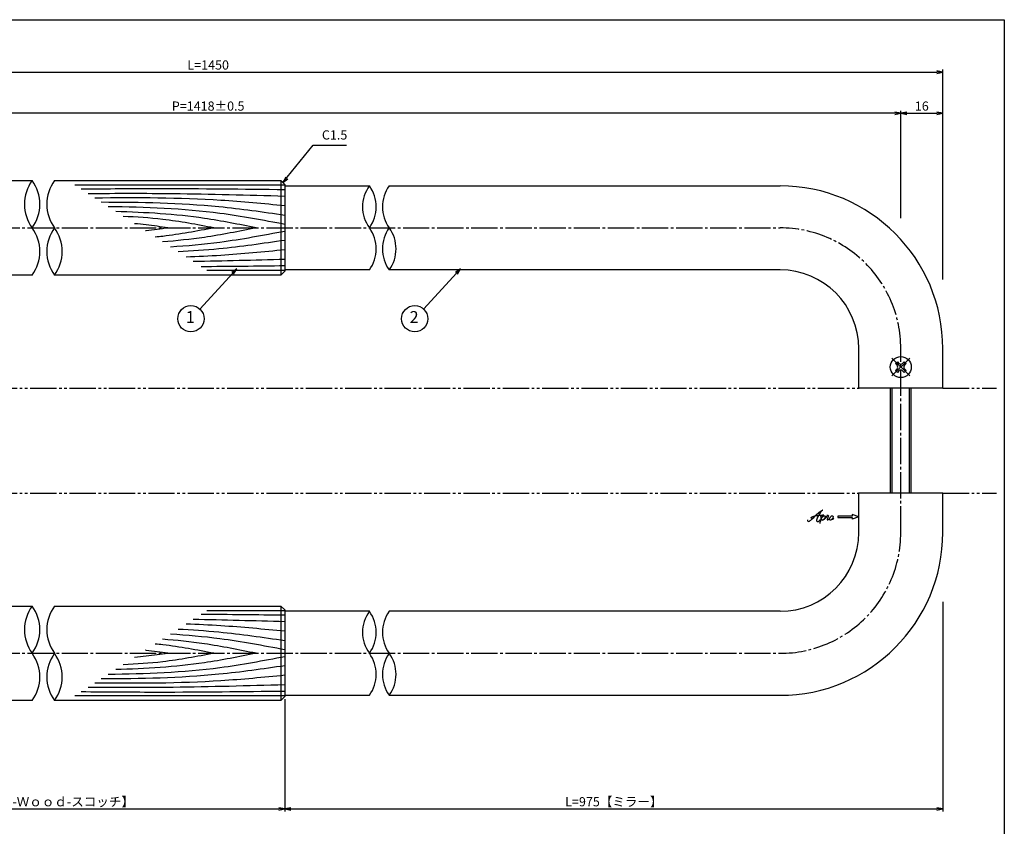
# Model space of a CAD drawing. Units: inches. Extents: x 1024 to 1831, y 445 to 1005.
# Drawn here: x 1456 to 1831, y 698 to 1005 of the extents above; entities that cross this region are included whole.
import ezdxf
from ezdxf.enums import TextEntityAlignment as Align

# ---------------------------------------------------------------- set-up
doc = ezdxf.new("R2010")
doc.units = ezdxf.units.IN
doc.header["$MEASUREMENT"] = 0
for name, pattern in [('CENS', [13, 10, -1, 1, -1]), ('HIDS', [2.5, 1.5, -1]), ('PHAS', [15, 10, -1, 1, -1, 1, -1])]:
    doc.linetypes.add(name, pattern=pattern)
for name, color, linetype in [('02-実線-1', 7, 'Continuous'), ('03-細線', 1, 'Continuous'), ('06-中心線', 1, 'CENS'), ('07-2点鎖線', 2, 'PHAS'), ('09-文字', 4, 'Continuous'), ('10-寸法', 3, 'Continuous'), ('11-ﾈｼﾞ関連', 7, 'Continuous'), ('12-企業ﾏｰｸ', 9, 'Continuous'), ('図枠', 7, 'Continuous')]:
    doc.layers.add(name, color=color, linetype=linetype)
doc.styles.add('STD', font='TXT.shx', dxfattribs={"bigfont": 'bigfont.shx'})
doc.dimstyles.new('1：1', dxfattribs={"dimtxt": 3.5, "dimasz": 2.3, "dimexe": 1, "dimexo": 1, "dimgap": 1, "dimtad": 3, "dimdsep": 46, "dimtxsty": 'STD', "dimblk1": 'ARRI', "dimblk2": 'ARRI', "dimsah": 1, "dimcen": 0, "dimclrd": 3, "dimclre": 3, "dimclrt": 4, "dimadec": 0, "dimazin": 0, "dimtfac": 0.7, "dimtmove": 0, "dimatfit": 0, "dimldrblk": 'ARRI', "dimfxl": 1, "dimtvp": 1, "dimtolj": 1, "dimtzin": 0, "dimarcsym": 0})

# ---------------------------------------------------------------- blocks, each defined once
blk = doc.blocks.new('ARRI')
at = {"color": 0, "linetype": 'ByBlock'}
for p, q in [((0, 0), (-1, 0.21)), ((-1, -0.21), (0, 0)), ((0, 0), (-1, 0))]:
    blk.add_line(p, q, dxfattribs=at)
blk = doc.blocks.new('*D42')
at = {"layer": '10-寸法', "color": 3, "lineweight": -2, "transparency": 16777216}
for p, q in [((1373.13, 746.15), (1373.13, 703.38)), ((1557.12, 746.15), (1557.12, 703.38)), ((1375.43, 704.38), (1554.82, 704.38))]:
    blk.add_line(p, q, dxfattribs=at)
at = {"layer": 'Defpoints', "color": 0, "transparency": 16777216}
for p in [(1373.13, 747.15), (1557.12, 747.15), (1557.12, 704.38)]:
    blk.add_point(p, dxfattribs=at)
at = {"layer": '10-寸法', "color": 3, "lineweight": -2, "transparency": 16777216, "xscale": 2.3, "yscale": 2.3, "zscale": 2.3, "rotation": 180}
blk.add_blockref('ARRI', (1373.13, 704.38), dxfattribs=at)
at = {"layer": '10-寸法', "color": 3, "lineweight": -2, "transparency": 16777216, "xscale": 2.3, "yscale": 2.3, "zscale": 2.3}
blk.add_blockref('ARRI', (1557.12, 704.38), dxfattribs=at)
at = {"layer": '10-寸法', "color": 4, "transparency": 16777216, "insert": (1465.12, 707.13), "char_height": 3.5, "attachment_point": 5, "style": 'STD'}
blk.add_mtext('\\A1;L=350【Ｊ-Ｗｏｏｄ-スコッチ】', dxfattribs=at)
blk = doc.blocks.new('*D101')
at = {"layer": '10-寸法', "color": 3, "lineweight": -2, "transparency": 16777216}
for p, q in [((1248.13, 926.65), (1248.13, 985.93)), ((1250.43, 984.93), (1805.4, 984.93)), ((1807.7, 906.05), (1807.7, 985.93))]:
    blk.add_line(p, q, dxfattribs=at)
at = {"layer": 'Defpoints', "color": 0, "transparency": 16777216}
for p in [(1807.7, 984.93), (1248.13, 925.65), (1807.7, 905.05)]:
    blk.add_point(p, dxfattribs=at)
at = {"layer": '10-寸法', "color": 3, "lineweight": -2, "transparency": 16777216, "xscale": 2.3, "yscale": 2.3, "zscale": 2.3, "rotation": 180}
blk.add_blockref('ARRI', (1248.13, 984.93), dxfattribs=at)
at = {"layer": '10-寸法', "color": 3, "lineweight": -2, "transparency": 16777216, "xscale": 2.3, "yscale": 2.3, "zscale": 2.3}
blk.add_blockref('ARRI', (1807.7, 984.93), dxfattribs=at)
at = {"layer": '10-寸法', "color": 4, "transparency": 16777216, "insert": (1527.91, 987.68), "char_height": 3.5, "attachment_point": 5, "style": 'STD'}
blk.add_mtext('\\A1;L=1450', dxfattribs=at)
blk = doc.blocks.new('*D102')
at = {"layer": '10-寸法', "color": 3, "lineweight": -2, "transparency": 16777216}
for p, q in [((1264.13, 952.65), (1264.13, 970.28)), ((1789.4, 969.28), (1266.43, 969.28)), ((1791.7, 929.37), (1791.7, 970.28))]:
    blk.add_line(p, q, dxfattribs=at)
at = {"layer": 'Defpoints', "color": 0, "transparency": 16777216}
for p in [(1264.13, 969.28), (1264.13, 951.65), (1791.7, 928.37)]:
    blk.add_point(p, dxfattribs=at)
at = {"layer": '10-寸法', "color": 3, "lineweight": -2, "transparency": 16777216, "xscale": 2.3, "yscale": 2.3, "zscale": 2.3, "rotation": 180}
blk.add_blockref('ARRI', (1264.13, 969.28), dxfattribs=at)
at = {"layer": '10-寸法', "color": 3, "lineweight": -2, "transparency": 16777216, "xscale": 2.3, "yscale": 2.3, "zscale": 2.3}
blk.add_blockref('ARRI', (1791.7, 969.28), dxfattribs=at)
at = {"layer": '10-寸法', "color": 4, "transparency": 16777216, "insert": (1527.91, 972.03), "char_height": 3.5, "attachment_point": 5, "style": 'STD'}
blk.add_mtext('\\A1;P=1418±0.5', dxfattribs=at)
blk = doc.blocks.new('*D103')
at = {"layer": '10-寸法', "color": 3, "lineweight": -2, "transparency": 16777216}
for p, q in [((1791.7, 929.37), (1791.7, 970.28)), ((1794, 969.28), (1805.4, 969.28)), ((1807.7, 906.05), (1807.7, 970.28))]:
    blk.add_line(p, q, dxfattribs=at)
at = {"layer": 'Defpoints', "color": 0, "transparency": 16777216}
for p in [(1807.7, 969.28), (1791.7, 928.37), (1807.7, 905.05)]:
    blk.add_point(p, dxfattribs=at)
at = {"layer": '10-寸法', "color": 3, "lineweight": -2, "transparency": 16777216, "xscale": 2.3, "yscale": 2.3, "zscale": 2.3, "rotation": 180}
blk.add_blockref('ARRI', (1791.7, 969.28), dxfattribs=at)
at = {"layer": '10-寸法', "color": 3, "lineweight": -2, "transparency": 16777216, "xscale": 2.3, "yscale": 2.3, "zscale": 2.3}
blk.add_blockref('ARRI', (1807.7, 969.28), dxfattribs=at)
at = {"layer": '10-寸法', "color": 4, "transparency": 16777216, "insert": (1799.7, 972.03), "char_height": 3.5, "attachment_point": 5, "style": 'STD'}
blk.add_mtext('\\A1;16', dxfattribs=at)
blk = doc.blocks.new('*D100')
at = {"layer": '10-寸法', "color": 3, "lineweight": -2, "transparency": 16777216}
for p, q in [((1807.7, 783.26), (1807.7, 703.38)), ((1557.12, 746.15), (1557.12, 703.38)), ((1559.42, 704.38), (1805.4, 704.38))]:
    blk.add_line(p, q, dxfattribs=at)
at = {"layer": 'Defpoints', "color": 0, "transparency": 16777216}
for p in [(1807.7, 784.26), (1557.12, 747.15), (1807.7, 704.38)]:
    blk.add_point(p, dxfattribs=at)
at = {"layer": '10-寸法', "color": 3, "lineweight": -2, "transparency": 16777216, "xscale": 2.3, "yscale": 2.3, "zscale": 2.3, "rotation": 180}
blk.add_blockref('ARRI', (1557.12, 704.38), dxfattribs=at)
at = {"layer": '10-寸法', "color": 3, "lineweight": -2, "transparency": 16777216, "xscale": 2.3, "yscale": 2.3, "zscale": 2.3}
blk.add_blockref('ARRI', (1807.7, 704.38), dxfattribs=at)
at = {"layer": '10-寸法', "color": 4, "transparency": 16777216, "insert": (1682.41, 707.13), "char_height": 3.5, "attachment_point": 5, "style": 'STD'}
blk.add_mtext('\\A1;L=975【ミラー】', dxfattribs=at)
blk = doc.blocks.new('MS_08')
at = {"color": 1, "linetype": 'CENS'}
for p, q in [((0, -4.8), (0, 4.8)), ((-4.8, 0), (4.8, 0))]:
    blk.add_line(p, q, dxfattribs=at)
at = {"color": 7, "linetype": 'Continuous'}
for p, q in [((-2.35, -0.5), (-2.35, 0.5)), ((-2.35, 0.5), (-1.5, 0.5)), ((-0.5, 2.35), (0.5, 2.35)), ((-0.5, 1.5), (-0.5, 2.35)), ((0.5, 2.35), (0.5, 1.5)), ((1.5, 0.5), (2.35, 0.5)), ((2.35, 0.5), (2.35, -0.5)), ((-1.5, -0.5), (-2.35, -0.5)), ((-0.5, -2.35), (-0.5, -1.5)), ((0.5, -2.35), (-0.5, -2.35)), ((0.5, -1.5), (0.5, -2.35)), ((2.35, -0.5), (1.5, -0.5))]:
    blk.add_line(p, q, dxfattribs=at)
blk.add_circle((0, 0), 4, dxfattribs=at)
for centre, start, end in [((-1.5, 1.5), 270, 0), ((1.5, 1.5), 180, 270), ((-1.5, -1.5), 0, 90), ((1.5, -1.5), 90, 180)]:
    blk.add_arc(centre, 1, start, end, dxfattribs=at)
blk = doc.blocks.new('A$C4c27dc7f')
at = {"layer": '12-企業ﾏｰｸ'}
for points, knots in [([(-5.16, -1.05), (-5.16, -1.24), (-5.17, -1.5), (-5.02, -1.65), (-4.83, -1.82), (-4.58, -1.68), (-4.41, -1.57), (-4.03, -1.34), (-3.7, -1.04), (-3.39, -0.74), (-2.61, 0.03), (-1.86, 0.85), (-1.02, 1.56), (-0.61, 1.91), (-0.18, 2.23), (0.3, 2.47), (0.4, 2.52), (0.51, 2.57), (0.62, 2.61), (0.54, 2.58), (0.46, 2.49), (0.4, 2.44), (0.17, 2.25), (-0.03, 2.03), (-0.21, 1.8), (-0.84, 1.01), (-1.35, 0.14), (-1.67, -0.82), (-1.74, -1.04), (-1.82, -1.31), (-1.76, -1.54), (-1.69, -1.8), (-1.39, -1.82), (-1.17, -1.75), (-0.86, -1.66), (-0.6, -1.41), (-0.41, -1.15), (-0.14, -0.78), (0.12, -0.4), (0.35, 0), (0.43, 0.13), (0.51, 0.26), (0.57, 0.39), (0.43, 0.15), (0.3, -0.1), (0.17, -0.36), (-0.06, -0.82), (-0.29, -1.3), (-0.41, -1.81), (-0.46, -2.02), (-0.51, -2.24), (-0.48, -2.45)], [0, 0, 0, 0, 1, 1, 1, 2, 2, 2, 3, 3, 3, 4, 4, 4, 5, 5, 5, 6, 6, 6, 7, 7, 7, 8, 8, 8, 9, 9, 9, 10, 10, 10, 11, 11, 11, 12, 12, 12, 13, 13, 13, 14, 14, 14, 15, 15, 15, 16, 16, 16, 17, 17, 17, 17]), ([(-3.22, -0.56), (-3.38, -0.58), (-3.58, -0.58), (-3.73, -0.51), (-3.82, -0.47), (-3.87, -0.4), (-3.86, -0.31), (-3.84, -0.22), (-3.78, -0.13), (-3.7, -0.06), (-3.55, 0.07), (-3.34, 0.13), (-3.15, 0.19), (-2.92, 0.25), (-2.69, 0.31), (-2.46, 0.36), (-2.44, 0.37), (-2.42, 0.37), (-2.4, 0.38), (-2.33, 0.39), (-2.27, 0.41), (-2.2, 0.42), (-1.63, 0.53), (-1.05, 0.6), (-0.47, 0.66), (-0.22, 0.69), (0.02, 0.71), (0.26, 0.73), (0.5, 0.74), (0.72, 0.75), (0.97, 0.74)], [0, 0, 0, 0, 1, 1, 1, 2, 2, 2, 3, 3, 3, 4, 4, 4, 5, 5, 5, 6, 6, 6, 7, 7, 7, 8, 8, 8, 9, 9, 9, 10, 10, 10, 10]), ([(0.14, -0.42), (0.28, -0.18), (0.46, 0), (0.68, 0.18), (0.87, 0.33), (1.18, 0.55), (1.44, 0.47), (1.63, 0.41), (1.6, 0.19), (1.57, 0.04), (1.52, -0.19), (1.4, -0.4), (1.26, -0.58), (1.08, -0.83), (0.77, -1.12), (0.45, -1.17), (0.02, -1.23), (0, -0.74), (0.1, -0.5)], [0, 0, 0, 0, 1, 1, 1, 2, 2, 2, 3, 3, 3, 4, 4, 4, 5, 5, 5, 6, 6, 6, 6]), ([(0.28, -1.16), (0.39, -1.19), (0.51, -1.17), (0.62, -1.15), (0.76, -1.11), (0.9, -1.05), (1.04, -0.98), (1.23, -0.88), (1.42, -0.76), (1.58, -0.6), (1.74, -0.44), (1.88, -0.27), (2.01, -0.08), (2.13, 0.1), (2.26, 0.29), (2.35, 0.49), (2.39, 0.58), (2.41, 0.68), (2.43, 0.77), (2.43, 0.77), (2.4, 0.54), (2.55, 0.52), (2.63, 0.52), (2.76, 0.51), (2.81, 0.43), (2.84, 0.39), (2.83, 0.33), (2.81, 0.29), (2.63, -0.07), (2.38, -0.43), (2.32, -0.83), (2.3, -0.92), (2.28, -1.04), (2.34, -1.11), (2.4, -1.19), (2.53, -1.14), (2.6, -1.1), (2.77, -1), (2.91, -0.84), (3.04, -0.7), (3.2, -0.51), (3.33, -0.33), (3.43, -0.17)], [0, 0, 0, 0, 1, 1, 1, 2, 2, 2, 3, 3, 3, 4, 4, 4, 5, 5, 5, 6, 6, 6, 7, 7, 7, 8, 8, 8, 9, 9, 9, 10, 10, 10, 11, 11, 11, 12, 12, 12, 13, 13, 13, 14, 14, 14, 14]), ([(4.18, 0.46), (4.1, 0.45), (4.02, 0.43), (3.96, 0.39), (3.76, 0.29), (3.62, 0.11), (3.5, -0.06), (3.43, -0.16), (3.37, -0.27), (3.32, -0.38), (3.32, -0.38), (2.99, -1.07), (3.45, -1.19), (3.45, -1.19), (3.87, -1.34), (4.37, -0.61), (4.47, -0.47), (4.52, -0.3), (4.54, -0.13), (4.56, 0.03), (4.57, 0.23), (4.46, 0.36), (4.39, 0.44), (4.28, 0.47), (4.18, 0.46)], [0, 0, 0, 0, 1, 1, 1, 2, 2, 2, 3, 3, 3, 4, 4, 4, 5, 5, 5, 6, 6, 6, 7, 7, 7, 8, 8, 8, 8]), ([(4.3, -0.7), (4.22, -0.7), (4.2, -0.84), (4.28, -0.87), (4.37, -0.9), (4.46, -0.85), (4.52, -0.8), (4.67, -0.69), (4.78, -0.55), (4.84, -0.38)], [0, 0, 0, 0, 1, 1, 1, 2, 2, 2, 3, 3, 3, 3])]:
    blk.add_open_spline(points, degree=3, knots=knots, dxfattribs=at)
blk.add_point((-0.16, 0.08), dxfattribs=at)
blk = doc.blocks.new('A$C39bb88a5')
at = {"layer": '12-企業ﾏｰｸ'}
for p, q in [((-2.19, -10.04), (-7.69, -10.04)), ((-7.69, -10.04), (-7.69, -10.54)), ((-7.69, -10.54), (-2.19, -10.54)), ((0.31, -10.29), (-2.19, -9.38)), ((-2.19, -9.38), (-2.19, -10.04)), ((0.31, -10.29), (-2.19, -11.2)), ((-2.19, -10.54), (-2.19, -11.2))]:
    blk.add_line(p, q, dxfattribs=at)
blk.add_point((0.31, -1.29), dxfattribs=at)
at = {"layer": '10-寸法'}
blk.add_blockref('A$C4c27dc7f', (-14.03, -10.36), dxfattribs=at)

msp = doc.modelspace()

# ---------------------------------------------------------------- linework, layer by layer
at = {"layer": '02-実線-1'}
for p, q in [((1555.617, 943.654), (1555.617, 907.654)), ((1555.617, 781.654), (1555.617, 745.654))]:
    msp.add_line(p, q, dxfattribs=at)
at = {"layer": '02-実線-1', "color": 7, "linetype": 'Continuous'}
for p, q in [((1557.117, 941.654), (1589.307, 941.654)), ((1596.874, 941.654), (1745.696, 941.654)), ((1589.307, 909.654), (1557.117, 909.654)), ((1745.696, 909.654), (1596.874, 909.654)), ((1807.696, 864.654), (1775.696, 864.654)), ((1807.696, 824.654), (1775.696, 824.654)), ((1589.307, 779.654), (1557.117, 779.654)), ((1745.696, 779.654), (1596.874, 779.654)), ((1557.117, 747.654), (1589.307, 747.654)), ((1596.874, 747.654), (1745.696, 747.654))]:
    msp.add_line(p, q, dxfattribs=at)
at = {"layer": '02-実線-1', "color": 7}
for p, q in [((1775.696, 864.654), (1775.696, 879.654)), ((1807.696, 864.654), (1807.696, 879.654)), ((1775.696, 809.654), (1775.696, 824.654)), ((1807.696, 809.654), (1807.696, 824.654))]:
    msp.add_line(p, q, dxfattribs=at)
at = {"layer": '02-実線-1'}
for points in [[(1460.866, 907.654), (1374.629, 907.654), (1373.129, 909.154), (1373.129, 942.154), (1374.629, 943.654), (1460.866, 943.654)], [(1469.38, 943.654), (1555.617, 943.654), (1557.117, 942.154), (1557.117, 909.154), (1555.617, 907.654), (1469.38, 907.654)], [(1460.866, 745.654), (1374.629, 745.654), (1373.129, 747.154), (1373.129, 780.154), (1374.629, 781.654), (1460.866, 781.654)], [(1469.38, 781.654), (1555.617, 781.654), (1557.117, 780.154), (1557.117, 747.154), (1555.617, 745.654), (1469.38, 745.654)]]:
    msp.add_lwpolyline(points, dxfattribs=at)
for centre, radius, start, end in [((1473.206, 934.654), 15.274, 143.89587, 216.10413), ((1448.526, 934.654), 15.274, 323.89587, 36.10413), ((1481.72, 934.654), 15.274, 143.89587, 216.10413), ((1600.276, 933.654), 13.576, 143.89587, 216.10413), ((1578.337, 933.654), 13.576, 323.89587, 36.10413), ((1607.843, 933.654), 13.576, 143.89587, 216.10413), ((1448.526, 916.654), 15.274, 323.89587, 36.10413), ((1481.72, 916.654), 15.274, 143.89587, 216.10413), ((1457.04, 916.654), 15.274, 323.89587, 36.10413), ((1578.337, 917.654), 13.576, 323.89587, 36.10413), ((1607.843, 917.654), 13.576, 143.89587, 216.10413), ((1585.905, 917.654), 13.576, 323.89587, 36.10413), ((1473.206, 772.654), 15.274, 143.89587, 216.10413), ((1448.526, 772.654), 15.274, 323.89587, 36.10413), ((1481.72, 772.654), 15.274, 143.89587, 216.10413), ((1600.276, 771.654), 13.576, 143.89587, 216.10413), ((1578.337, 771.654), 13.576, 323.89587, 36.10413), ((1607.843, 771.654), 13.576, 143.89587, 216.10413), ((1448.526, 754.654), 15.274, 323.89587, 36.10413), ((1481.72, 754.654), 15.274, 143.89587, 216.10413), ((1457.04, 754.654), 15.274, 323.89587, 36.10413), ((1578.337, 755.654), 13.576, 323.89587, 36.10413), ((1607.843, 755.654), 13.576, 143.89587, 216.10413), ((1585.905, 755.654), 13.576, 323.89587, 36.10413)]:
    msp.add_arc(centre, radius, start, end, dxfattribs=at)
at = {"layer": '02-実線-1', "color": 7}
for centre, radius, start, end in [((1745.696, 879.654), 62, 0, 90), ((1745.696, 879.654), 30, 0, 90), ((1745.696, 809.654), 62, 270, 0), ((1745.696, 809.654), 30, 270, 0)]:
    msp.add_arc(centre, radius, start, end, dxfattribs=at)
at = {"layer": '02-実線-1', "color": 0, "linetype": 'ByBlock'}
msp.add_point((1775.696, 864.654), dxfattribs=at)
at = {"layer": '03-細線', "color": 1, "linetype": 'Continuous'}
for p, q in [((1557.117, 941.859), (1477.181, 941.859)), ((1557.117, 909.448), (1527.386, 909.448)), ((1557.117, 779.859), (1527.386, 779.859)), ((1557.117, 747.448), (1477.181, 747.448))]:
    msp.add_line(p, q, dxfattribs=at)
for points, knots in [([(1557.117, 940.141), (1541.175, 940.334), (1515.306, 940.647), (1489.436, 940.442), (1479.507, 940.357)], [0, 0, 0, 0, 47.8264875, 77.6117314, 77.6117314, 77.6117314, 77.6117314]), ([(1557.117, 937.66), (1542.959, 938.062), (1517.978, 938.771), (1492.988, 938.698), (1482.161, 938.644)], [0, 0, 0, 0, 42.4873624, 74.9674125, 74.9674125, 74.9674125, 74.9674125]), ([(1557.117, 934.033), (1549.011, 934.822), (1524.947, 937.164), (1500.765, 937.153), (1484.72, 936.992)], [0, 0, 0, 0, 24.4209685, 72.5019042, 72.5019042, 72.5019042, 72.5019042]), ([(1557.117, 930.407), (1548.762, 931.617), (1525.596, 934.972), (1502.193, 935.366), (1487.211, 935.384)], [0, 0, 0, 0, 25.3035006, 70.163878, 70.163878, 70.163878, 70.163878]), ([(1557.117, 926.971), (1548.896, 928.525), (1526.66, 932.73), (1504.056, 933.541), (1489.774, 933.729)], [0, 0, 0, 0, 25.0667849, 67.802474, 67.802474, 67.802474, 67.802474]), ([(1546.157, 925.654), (1539.613, 926.973), (1521.974, 930.531), (1504.029, 931.536), (1492.702, 931.839)], [0, 0, 0, 0, 20.0023084, 53.9162143, 53.9162143, 53.9162143, 53.9162143]), ([(1530.112, 925.654), (1523.633, 926.878), (1512.19, 929.042), (1500.605, 929.806), (1495.565, 929.991)], [0, 0, 0, 0, 19.7485113, 34.8775269, 34.8775269, 34.8775269, 34.8775269]), ([(1512.539, 925.654), (1509.804, 926.057), (1505.579, 926.68), (1501.335, 927.104), (1499.837, 927.233)], [0, 0, 0, 0, 8.2904318, 12.8066727, 12.8066727, 12.8066727, 12.8066727]), ([(1512.539, 925.654), (1509.804, 925.25), (1506.985, 924.834), (1504.158, 924.507), (1504.074, 924.498)], [0, 0, 0, 0, 8.2904318, 8.5442515, 8.5442515, 8.5442515, 8.5442515]), ([(1530.112, 925.654), (1523.633, 924.429), (1516.207, 923.025), (1508.721, 922.21), (1507.765, 922.115)], [0, 0, 0, 0, 19.7485113, 22.6351683, 22.6351683, 22.6351683, 22.6351683]), ([(1546.157, 925.654), (1539.613, 924.334), (1527.815, 921.954), (1515.879, 920.717), (1510.546, 920.32)], [0, 0, 0, 0, 20.0023084, 36.0630747, 36.0630747, 36.0630747, 36.0630747]), ([(1557.117, 924.336), (1548.896, 922.782), (1534.46, 920.052), (1519.868, 918.753), (1513.567, 918.369)], [0, 0, 0, 0, 25.0667849, 44.0195659, 44.0195659, 44.0195659, 44.0195659]), ([(1557.117, 920.9), (1548.762, 919.69), (1535.238, 917.731), (1521.633, 916.782), (1516.423, 916.525)], [0, 0, 0, 0, 25.3035006, 40.9617443, 40.9617443, 40.9617443, 40.9617443]), ([(1557.117, 917.274), (1549.011, 916.485), (1536.487, 915.266), (1523.931, 914.684), (1519.498, 914.54)], [0, 0, 0, 0, 24.4209685, 37.7328688, 37.7328688, 37.7328688, 37.7328688]), ([(1557.117, 768.407), (1548.762, 769.617), (1535.238, 771.576), (1521.633, 772.525), (1516.423, 772.782)], [0, 0, 0, 0, 25.3035006, 40.9617443, 40.9617443, 40.9617443, 40.9617443]), ([(1557.117, 772.033), (1549.011, 772.822), (1536.487, 774.041), (1523.931, 774.623), (1519.498, 774.767)], [0, 0, 0, 0, 24.4209685, 37.7328688, 37.7328688, 37.7328688, 37.7328688]), ([(1546.157, 763.654), (1539.613, 764.973), (1527.815, 767.353), (1515.879, 768.59), (1510.546, 768.987)], [0, 0, 0, 0, 20.0023084, 36.0630747, 36.0630747, 36.0630747, 36.0630747]), ([(1557.117, 764.971), (1548.896, 766.525), (1534.46, 769.255), (1519.868, 770.554), (1513.567, 770.938)], [0, 0, 0, 0, 25.0667849, 44.0195659, 44.0195659, 44.0195659, 44.0195659]), ([(1530.112, 763.654), (1523.633, 764.878), (1516.207, 766.282), (1508.721, 767.097), (1507.765, 767.192)], [0, 0, 0, 0, 19.7485113, 22.6351683, 22.6351683, 22.6351683, 22.6351683]), ([(1557.117, 762.336), (1548.896, 760.782), (1526.66, 756.577), (1504.056, 755.766), (1489.774, 755.578)], [0, 0, 0, 0, 25.0667849, 67.802474, 67.802474, 67.802474, 67.802474]), ([(1546.157, 763.654), (1539.613, 762.334), (1521.974, 758.776), (1504.029, 757.771), (1492.702, 757.468)], [0, 0, 0, 0, 20.0023084, 53.9162143, 53.9162143, 53.9162143, 53.9162143]), ([(1530.112, 763.654), (1523.633, 762.429), (1512.19, 760.265), (1500.605, 759.501), (1495.565, 759.316)], [0, 0, 0, 0, 19.7485113, 34.8775269, 34.8775269, 34.8775269, 34.8775269]), ([(1512.539, 763.654), (1509.804, 763.25), (1505.579, 762.627), (1501.335, 762.203), (1499.837, 762.074)], [0, 0, 0, 0, 8.2904318, 12.8066727, 12.8066727, 12.8066727, 12.8066727]), ([(1512.539, 763.654), (1509.804, 764.057), (1506.985, 764.473), (1504.158, 764.8), (1504.074, 764.809)], [0, 0, 0, 0, 8.2904318, 8.5442515, 8.5442515, 8.5442515, 8.5442515]), ([(1557.117, 758.9), (1548.762, 757.69), (1525.596, 754.335), (1502.193, 753.941), (1487.211, 753.923)], [0, 0, 0, 0, 25.3035006, 70.163878, 70.163878, 70.163878, 70.163878]), ([(1557.117, 755.274), (1549.011, 754.485), (1524.947, 752.143), (1500.765, 752.154), (1484.72, 752.315)], [0, 0, 0, 0, 24.4209685, 72.5019042, 72.5019042, 72.5019042, 72.5019042]), ([(1557.117, 751.647), (1542.959, 751.245), (1517.978, 750.536), (1492.988, 750.609), (1482.161, 750.663)], [0, 0, 0, 0, 42.4873624, 74.9674125, 74.9674125, 74.9674125, 74.9674125]), ([(1557.117, 749.166), (1541.175, 748.973), (1515.306, 748.66), (1489.436, 748.865), (1479.507, 748.95)], [0, 0, 0, 0, 47.8264875, 77.6117314, 77.6117314, 77.6117314, 77.6117314])]:
    msp.add_open_spline(points, degree=3, knots=knots, dxfattribs=at)
for points in [[(1557.117, 913.647), (1545.479, 913.317), (1533.84, 912.986), (1522.2, 912.796)], [(1557.117, 911.166), (1546.489, 911.037), (1535.86, 910.909), (1525.232, 910.839)], [(1557.117, 775.66), (1545.479, 775.99), (1533.84, 776.321), (1522.2, 776.511)], [(1557.117, 778.141), (1546.489, 778.27), (1535.86, 778.398), (1525.232, 778.468)]]:
    msp.add_open_spline(points, degree=3, dxfattribs=at)
at = {"layer": '06-中心線', "color": 1, "linetype": 'CENS'}
for p, q in [((1238.129, 925.654), (1745.696, 925.654)), ((1791.696, 809.654), (1791.696, 879.654)), ((1238.129, 763.654), (1745.696, 763.654))]:
    msp.add_line(p, q, dxfattribs=at)
for centre, start, end in [((1745.696, 879.654), 0, 90), ((1745.696, 809.654), 270, 0)]:
    msp.add_arc(centre, 46, start, end, dxfattribs=at)
at = {"layer": '07-2点鎖線', "color": 2, "linetype": 'PHAS'}
for p, q in [((1280.129, 864.654), (1775.696, 864.654)), ((1807.696, 864.654), (1828.116, 864.654)), ((1280.129, 824.654), (1775.696, 824.654)), ((1807.696, 824.654), (1828.116, 824.654))]:
    msp.add_line(p, q, dxfattribs=at)
at = {"layer": '09-文字', "color": 3}
for centre in [(1521.346, 891.053), (1606.567, 891.053)]:
    msp.add_circle(centre, 5, dxfattribs=at)
at = {"layer": '11-ﾈｼﾞ関連', "color": 7, "linetype": 'Continuous'}
for p, q in [((1787.696, 864.654), (1787.696, 824.654)), ((1795.696, 824.654), (1795.696, 864.654))]:
    msp.add_line(p, q, dxfattribs=at)
at = {"layer": '11-ﾈｼﾞ関連', "color": 1, "linetype": 'Continuous'}
for p, q in [((1788.321, 864.654), (1788.321, 824.654)), ((1795.071, 824.654), (1795.071, 864.654))]:
    msp.add_line(p, q, dxfattribs=at)
at = {"layer": '図枠'}
msp.add_lwpolyline([(1024.116, 1004.929), (1831.116, 1004.929), (1831.116, 444.929), (1024.116, 444.929)], close=True, dxfattribs=at)

# ---------------------------------------------------------------- block references
at = {"layer": '11-ﾈｼﾞ関連', "color": 7, "linetype": 'HIDS', "rotation": 134.9999999999904}
msp.add_blockref('MS_08', (1791.696, 872.654), dxfattribs=at)
at = {"layer": '12-企業ﾏｰｸ'}
msp.add_blockref('A$C39bb88a5', (1775.389, 825.942), dxfattribs=at)

# ---------------------------------------------------------------- texts
at = {"layer": '09-文字', "color": 4, "style": 'STD'}
for s, p in [('1', (1521.124, 891.136)), ('2', (1606.345, 891.136))]:
    msp.add_text(s, height=4.5, dxfattribs=at).set_placement(p, align=Align.MIDDLE)
at = {"layer": '10-寸法', "color": 4, "insert": (1571.226, 958.201), "char_height": 3.5, "attachment_point": 7, "style": 'STD'}
msp.add_mtext('C1.5', dxfattribs=at)

# ---------------------------------------------------------------- dimensions: what is measured, and where the dimension line sits
at = {"layer": '10-寸法'}
for base, p1, p2, text, picture, middle in [((1807.696, 984.929), (1248.129, 925.654), (1807.696, 905.05), 'L=1450', '*D101', (1527.912, 984.929)), ((1264.129, 969.284), (1791.696, 928.367), (1264.129, 951.654), 'P=1418±0.5', '*D102', (1527.912, 969.284)), ((1557.117, 704.378), (1373.129, 747.154), (1557.117, 747.154), 'L=350【Ｊ-Ｗｏｏｄ-スコッチ】', '*D42', (1465.123, 704.378))]:
    dim = msp.add_linear_dim(base=base, p1=p1, p2=p2, text=text, dimstyle='1：1', dxfattribs=at)
    dim.commit()
    dim.dimension.update_dxf_attribs({"geometry": picture, "text_midpoint": middle, "dimtype": 160})
dim = msp.add_linear_dim(base=(1807.696, 969.284), p1=(1791.696, 928.367), p2=(1807.696, 905.05), dimstyle='1：1', dxfattribs=at)
dim.commit()
dim.dimension.update_dxf_attribs({"geometry": '*D103', "text_midpoint": (1799.696, 972.034)})
dim = msp.add_linear_dim(base=(1807.696, 704.378), p1=(1557.117, 747.154), p2=(1807.696, 784.257), text='L=975【ミラー】', dimstyle='1：1', dxfattribs=at)
dim.commit()
dim.dimension.update_dxf_attribs({"geometry": '*D100', "text_midpoint": (1682.406, 707.128)})

# ---------------------------------------------------------------- leaders
at = {"layer": '09-文字'}
for points in [[(1538.789, 910.014), (1524.728, 894.736)], [(1624.01, 910.014), (1609.949, 894.736)]]:
    msp.add_leader(points, dimstyle='1：1', dxfattribs=at)
at = {"layer": '10-寸法', "annotation_type": 0, "has_hookline": 1, "hookline_direction": 0, "text_width": 9.333}
msp.add_leader([(1556.367, 942.904), (1567.926, 957.201), (1570.226, 957.201)], dimstyle='1：1', override={"dimgap": 1, "dimtad": 1}, dxfattribs=at)

doc.saveas('drawing.dxf')
